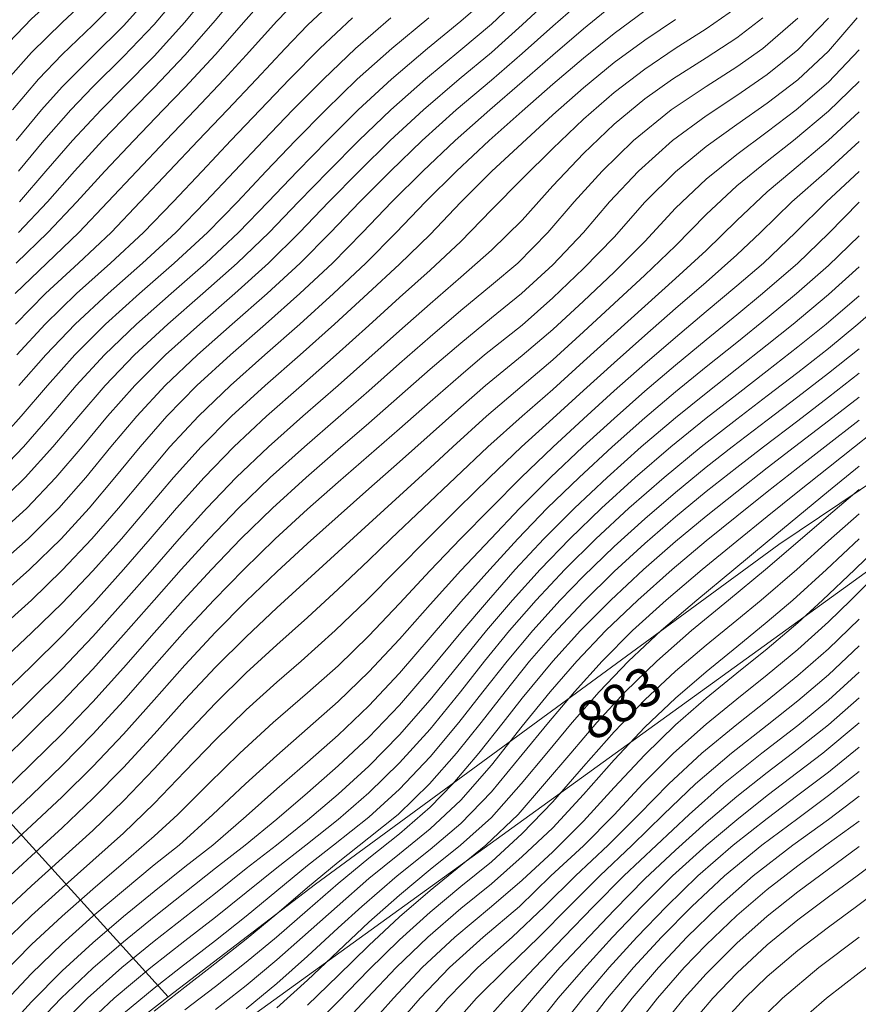
# Model space of a CAD drawing. Extents: x 3552413 to 3555542, y 5439608 to 5443594.
# Drawn here: x 3553244 to 3553271, y 5441955 to 5441987 of the extents above; entities that cross this region are included whole.
import ezdxf

# ---------------------------------------------------------------- set-up
doc = ezdxf.new("R2010")
doc.units = 0
for name, color, linetype in [('10-kataster-ALK_FLURSTUECKSGRENZE', 5, 'Continuous'), ('10-kataster-ALK_FLURSTUECKSNUMMER', 4, 'Continuous'), ('10-kataster-TOP_HOEHENLINIEN_3D', 7, 'Continuous')]:
    doc.layers.add(name, color=color, linetype=linetype)
doc.styles.add('Arial (italic)', font='ariali.ttf')

msp = doc.modelspace()

# ---------------------------------------------------------------- linework, layer by layer
at = {"layer": '10-kataster-ALK_FLURSTUECKSGRENZE', "linetype": 'Continuous', "lineweight": 9, "flags": 128}
for points in [[(3553127.68, 5441898.56), (3553134.14, 5441902.96), (3553139.97, 5441904.7), (3553146.27, 5441904.78), (3553170.89, 5441913.35), (3553204.38, 5441931.33), (3553225.35, 5441942.21), (3553229.08, 5441943.59), (3553236.43, 5441946.3), (3553242.54, 5441950.43), (3553248.45, 5441955.05), (3553229.67, 5441975.76), (3553219.53, 5441989.21), (3553241.7, 5442010.27), (3553261.18, 5442032.9)], [(3553123.97, 5441893.77), (3553136.13, 5441899.79), (3553163.06, 5441908.44), (3553175.86, 5441913.85), (3553189.12, 5441920.6), (3553200.55, 5441926.83), (3553212.51, 5441933.38), (3553234.24, 5441943.23), (3553242.95, 5441948.47), (3553273.07, 5441970.25), (3553285.67, 5441978.81), (3553297.09, 5441985.28), (3553309.57, 5442000.76), (3553315.94, 5442008.59), (3553336.12, 5442023.53)], [(3553330.37, 5442022.55), (3553318.09, 5442013.77), (3553315.11, 5442010.71), (3553308.64, 5442003.11), (3553304.9, 5441997.72), (3553299.93, 5441991.59), (3553296.16, 5441987.25), (3553295, 5441986.17), (3553279.07, 5441976.98), (3553274.31, 5441973.8), (3553268.38, 5441969.81), (3553253.26, 5441958.72), (3553248.45, 5441955.05), (3553242.54, 5441950.43), (3553236.43, 5441946.3), (3553229.08, 5441943.59), (3553225.35, 5441942.21), (3553204.38, 5441931.33), (3553170.89, 5441913.35), (3553146.27, 5441904.78), (3553139.97, 5441904.7), (3553134.14, 5441902.96), (3553127.68, 5441898.56)]]:
    msp.add_lwpolyline(points, dxfattribs=at)
msp.add_lwpolyline([(3553295, 5441986.17), (3553296.16, 5441987.25), (3553299.93, 5441991.59), (3553304.9, 5441997.72), (3553261.18, 5442032.9), (3553241.7, 5442010.27), (3553219.53, 5441989.21), (3553229.67, 5441975.76), (3553248.45, 5441955.05), (3553253.26, 5441958.72), (3553268.38, 5441969.81), (3553274.31, 5441973.8), (3553279.07, 5441976.98), (3553295, 5441986.17)], close=True, dxfattribs=at)
msp.add_lwpolyline([(3553242.95, 5441948.47), (3553247.03, 5441943.65), (3553256.52, 5441932.44), (3553279.22, 5441959.35), (3553303, 5441933.69, -0.01027603), (3553301.85, 5441932.12), (3553304.23, 5441929.28), (3553314.23, 5441944.02), (3553313.65, 5441952.66), (3553315.95, 5441960.85), (3553316.87, 5441969.18), (3553305.41, 5441978.37), (3553297.09, 5441985.28), (3553285.67, 5441978.81), (3553273.07, 5441970.25), (3553242.95, 5441948.47)], format="xyb", close=True, dxfattribs=at)
at = {"layer": '10-kataster-TOP_HOEHENLINIEN_3D', "color": 7, "linetype": 'Continuous', "lineweight": 5}
for points in [[(3553243, 5441985.935, 354.5), (3553244, 5441986.971, 354.5), (3553245, 5441987.88, 354.5), (3553246, 5441988.837, 354.5), (3553247, 5441989.959, 354.5), (3553247.836, 5441991, 354.5), (3553248.692, 5441992, 354.5), (3553249.684, 5441993, 354.5), (3553250.833, 5441994, 354.5), (3553252, 5441995, 354.5), (3553252.979, 5441996, 354.5), (3553253.737, 5441997, 354.5), (3553254.353, 5441998, 354.5), (3553254.914, 5441999, 354.5), (3553255.531, 5442000, 354.5)], [(3553243.226, 5441985, 354), (3553244, 5441985.873, 354), (3553245, 5441986.848, 354), (3553246, 5441987.794, 354), (3553247, 5441988.872, 354), (3553247.899, 5441990, 354), (3553248.684, 5441991, 354), (3553249.568, 5441992, 354), (3553250.64, 5441993, 354), (3553251.862, 5441994, 354), (3553253, 5441994.992, 354), (3553253.9, 5441996, 354), (3553254.587, 5441997, 354), (3553255.156, 5441998, 354), (3553255.708, 5441999, 354), (3553256.287, 5442000, 354)], [(3553243.378, 5441984, 353.5), (3553244.221, 5441985, 353.5), (3553245, 5441985.805, 353.5), (3553246, 5441986.767, 353.5), (3553247, 5441987.791, 353.5), (3553248, 5441988.989, 353.5), (3553248.759, 5441990, 353.5), (3553249.563, 5441991, 353.5), (3553250.52, 5441992, 353.5), (3553251.7, 5441993, 353.5), (3553252.971, 5441994, 353.5), (3553254, 5441994.955, 353.5), (3553254.843, 5441996, 353.5), (3553255.468, 5441997, 353.5), (3553256, 5441997.99, 353.5), (3553256.562, 5441999, 353.5), (3553257.13, 5442000, 353.5)], [(3553243.466, 5441978, 350.5), (3553244.497, 5441979, 350.5), (3553245.541, 5441980, 350.5), (3553246.484, 5441981, 350.5), (3553247.426, 5441982, 350.5), (3553248.373, 5441983, 350.5), (3553249.332, 5441984, 350.5), (3553250.283, 5441985, 350.5), (3553251, 5441985.784, 350.5), (3553252, 5441986.891, 350.5), (3553253, 5441987.941, 350.5), (3553254, 5441988.838, 350.5), (3553255, 5441989.617, 350.5), (3553256, 5441990.389, 350.5), (3553257, 5441991.261, 350.5), (3553257.702, 5441992, 350.5), (3553258.513, 5441993, 350.5), (3553259.216, 5441994, 350.5), (3553259.852, 5441995, 350.5), (3553260.432, 5441996, 350.5), (3553261, 5441996.986, 350.5), (3553261.673, 5441998, 350.5), (3553262.444, 5441999, 350.5), (3553263.344, 5442000, 350.5)], [(3553243.491, 5441979, 351), (3553244.532, 5441980, 351), (3553245.47, 5441981, 351), (3553246.39, 5441982, 351), (3553247.329, 5441983, 351), (3553248.293, 5441984, 351), (3553249, 5441984.728, 351), (3553250, 5441985.804, 351), (3553251, 5441986.948, 351), (3553251.918, 5441988, 351), (3553252.903, 5441989, 351), (3553254, 5441989.922, 351), (3553255, 5441990.656, 351), (3553256, 5441991.439, 351), (3553257, 5441992.38, 351), (3553258, 5441993.579, 351), (3553258.98, 5441995, 351), (3553259.587, 5441996, 351), (3553260.193, 5441997, 351), (3553260.802, 5441998, 351), (3553261.517, 5441999, 351), (3553262.333, 5442000, 351)], [(3553243.491, 5441983, 353), (3553244.317, 5441984, 353), (3553245, 5441984.756, 353), (3553246, 5441985.757, 353), (3553247, 5441986.747, 353), (3553248, 5441987.862, 353), (3553248.886, 5441989, 353), (3553249.643, 5441990, 353), (3553250.503, 5441991, 353), (3553251.58, 5441992, 353), (3553252.877, 5441993, 353), (3553254, 5441993.894, 353), (3553255, 5441994.903, 353), (3553255.8, 5441996, 353), (3553256.385, 5441997, 353), (3553256.918, 5441998, 353), (3553257.495, 5441999, 353), (3553258.141, 5442000, 353)], [(3553243.568, 5441982, 352.5), (3553244.395, 5441983, 352.5), (3553245.281, 5441984, 352.5), (3553246, 5441984.747, 352.5), (3553247, 5441985.741, 352.5), (3553248, 5441986.789, 352.5), (3553249, 5441987.982, 352.5), (3553249.777, 5441989, 352.5), (3553250.58, 5441990, 352.5), (3553251.546, 5441991, 352.5), (3553252.784, 5441992, 352.5), (3553254, 5441992.897, 352.5), (3553255, 5441993.746, 352.5), (3553256, 5441994.864, 352.5), (3553256.766, 5441996, 352.5), (3553257.336, 5441997, 352.5), (3553257.894, 5441998, 352.5), (3553258.515, 5441999, 352.5), (3553259.308, 5442000, 352.5)], [(3553243.57, 5441980, 351.5), (3553244.513, 5441981, 351.5), (3553245.401, 5441982, 351.5), (3553246.313, 5441983, 351.5), (3553247.274, 5441984, 351.5), (3553248, 5441984.735, 351.5), (3553249, 5441985.785, 351.5), (3553250, 5441986.926, 351.5), (3553250.883, 5441988, 351.5), (3553251.75, 5441989, 351.5), (3553252.781, 5441990, 351.5), (3553254, 5441990.945, 351.5), (3553255, 5441991.67, 351.5), (3553256, 5441992.502, 351.5), (3553257, 5441993.56, 351.5), (3553258, 5441994.925, 351.5), (3553258.678, 5441996, 351.5), (3553259.283, 5441997, 351.5), (3553259.933, 5441998, 351.5), (3553260.597, 5441999, 351.5), (3553261.335, 5442000, 351.5)], [(3553243.604, 5441981, 352), (3553244.464, 5441982, 352), (3553245.333, 5441983, 352), (3553246.269, 5441984, 352), (3553247, 5441984.74, 352), (3553248, 5441985.757, 352), (3553249, 5441986.862, 352), (3553249.927, 5441988, 352), (3553250.72, 5441989, 352), (3553251.613, 5441990, 352), (3553252.737, 5441991, 352), (3553254, 5441991.926, 352), (3553255, 5441992.686, 352), (3553256, 5441993.621, 352), (3553257, 5441994.865, 352), (3553257.727, 5441996, 352), (3553258.312, 5441997, 352), (3553258.918, 5441998, 352), (3553259.602, 5441999, 352), (3553260.355, 5442000, 352)], [(3553242.738, 5441970, 347), (3553243.84, 5441971, 347), (3553244.793, 5441972, 347), (3553245.645, 5441973, 347), (3553246.474, 5441974, 347), (3553247.361, 5441975, 347), (3553248.366, 5441976, 347), (3553249.481, 5441977, 347), (3553250.628, 5441978, 347), (3553251.726, 5441979, 347), (3553252.74, 5441980, 347), (3553253.7, 5441981, 347), (3553254.686, 5441982, 347), (3553255.698, 5441983, 347), (3553256.779, 5441984, 347), (3553257.945, 5441985, 347), (3553259, 5441985.875, 347), (3553260, 5441986.775, 347), (3553261, 5441987.713, 347)], [(3553242.748, 5441969, 346.5), (3553243.882, 5441970, 346.5), (3553244.884, 5441971, 346.5), (3553245.762, 5441972, 346.5), (3553246.586, 5441973, 346.5), (3553247.429, 5441974, 346.5), (3553248.356, 5441975, 346.5), (3553249.406, 5441976, 346.5), (3553250.545, 5441977, 346.5), (3553251.679, 5441978, 346.5), (3553252.761, 5441979, 346.5), (3553253.752, 5441980, 346.5), (3553254.708, 5441981, 346.5), (3553255.708, 5441982, 346.5), (3553256.74, 5441983, 346.5), (3553257.853, 5441984, 346.5), (3553259, 5441984.969, 346.5), (3553260, 5441985.839, 346.5), (3553261, 5441986.734, 346.5), (3553262, 5441987.618, 346.5)], [(3553242.754, 5441971, 347.5), (3553243.792, 5441972, 347.5), (3553244.695, 5441973, 347.5), (3553245.535, 5441974, 347.5), (3553246.398, 5441975, 347.5), (3553247.359, 5441976, 347.5), (3553248.44, 5441977, 347.5), (3553249.586, 5441978, 347.5), (3553250.701, 5441979, 347.5), (3553251.746, 5441980, 347.5), (3553252.709, 5441981, 347.5), (3553253.681, 5441982, 347.5), (3553254.671, 5441983, 347.5), (3553255.716, 5441984, 347.5), (3553256.843, 5441985, 347.5), (3553258, 5441985.958, 347.5), (3553259, 5441986.795, 347.5), (3553260, 5441987.753, 347.5)], [(3553242.77, 5441972, 348), (3553243.732, 5441973, 348), (3553244.599, 5441974, 348), (3553245.452, 5441975, 348), (3553246.376, 5441976, 348), (3553247.42, 5441977, 348), (3553248.553, 5441978, 348), (3553249.68, 5441979, 348), (3553250.748, 5441980, 348), (3553251.717, 5441981, 348), (3553252.675, 5441982, 348), (3553253.646, 5441983, 348), (3553254.657, 5441984, 348), (3553255.735, 5441985, 348), (3553256.912, 5441986, 348), (3553258, 5441986.892, 348), (3553259, 5441987.767, 348)], [(3553243.472, 5441977, 350), (3553244.455, 5441978, 350), (3553245.527, 5441979, 350), (3553246.589, 5441980, 350), (3553247.543, 5441981, 350), (3553248.491, 5441982, 350), (3553249.434, 5441983, 350), (3553250.387, 5441984, 350), (3553251.331, 5441985, 350), (3553252.273, 5441986, 350), (3553253, 5441986.762, 350), (3553254, 5441987.713, 350)], [(3553242.797, 5441968, 346), (3553243.925, 5441969, 346), (3553244.961, 5441970, 346), (3553245.872, 5441971, 346), (3553246.713, 5441972, 346), (3553247.537, 5441973, 346), (3553248.412, 5441974, 346), (3553249.393, 5441975, 346), (3553250.489, 5441976, 346), (3553251.634, 5441977, 346), (3553252.75, 5441978, 346), (3553253.816, 5441979, 346), (3553254.797, 5441980, 346), (3553255.754, 5441981, 346), (3553256.762, 5441982, 346), (3553257.816, 5441983, 346), (3553258.943, 5441984, 346), (3553260, 5441984.914, 346), (3553261, 5441985.787, 346), (3553262, 5441986.642, 346), (3553263, 5441987.464, 346)], [(3553242.886, 5441967, 345.5), (3553243.991, 5441968, 345.5), (3553245, 5441968.97, 345.5), (3553245.966, 5441970, 345.5), (3553246.832, 5441971, 345.5), (3553247.665, 5441972, 345.5), (3553248.513, 5441973, 345.5), (3553249.441, 5441974, 345.5), (3553250.483, 5441975, 345.5), (3553251.61, 5441976, 345.5), (3553252.747, 5441977, 345.5), (3553253.842, 5441978, 345.5), (3553254.906, 5441979, 345.5), (3553255.896, 5441980, 345.5), (3553256.85, 5441981, 345.5), (3553257.862, 5441982, 345.5), (3553258.926, 5441983, 345.5), (3553260, 5441983.955, 345.5), (3553261, 5441984.836, 345.5), (3553262, 5441985.688, 345.5), (3553263, 5441986.495, 345.5), (3553264, 5441987.235, 345.5)], [(3553243, 5441964.882, 344.5), (3553244, 5441965.844, 344.5), (3553245, 5441966.828, 344.5), (3553246, 5441967.876, 344.5), (3553247, 5441968.996, 344.5), (3553247.87, 5441970, 344.5), (3553248.73, 5441971, 344.5), (3553249.624, 5441972, 344.5), (3553250.594, 5441973, 344.5), (3553251.664, 5441974, 344.5), (3553252.802, 5441975, 344.5), (3553253.934, 5441976, 344.5), (3553255, 5441976.959, 344.5), (3553256, 5441977.87, 344.5), (3553257, 5441978.769, 344.5), (3553258, 5441979.699, 344.5), (3553259, 5441980.74, 344.5), (3553260, 5441981.753, 344.5), (3553261, 5441982.738, 344.5), (3553262, 5441983.698, 344.5), (3553263, 5441984.567, 344.5), (3553264, 5441985.332, 344.5), (3553264.994, 5441986, 344.5), (3553266, 5441986.646, 344.5), (3553267, 5441987.342, 344.5)], [(3553242.759, 5441973, 348.5), (3553243.659, 5441974, 348.5), (3553244.515, 5441975, 348.5), (3553245.408, 5441976, 348.5), (3553246.414, 5441977, 348.5), (3553247.523, 5441978, 348.5), (3553248.654, 5441979, 348.5), (3553249.736, 5441980, 348.5), (3553250.71, 5441981, 348.5), (3553251.655, 5441982, 348.5), (3553252.611, 5441983, 348.5), (3553253.594, 5441984, 348.5), (3553254.624, 5441985, 348.5), (3553255.745, 5441986, 348.5), (3553256.96, 5441987, 348.5)], [(3553243, 5441963.78, 344), (3553244, 5441964.76, 344), (3553245, 5441965.756, 344), (3553246, 5441966.808, 344), (3553247, 5441967.927, 344), (3553247.938, 5441969, 344), (3553248.813, 5441970, 344), (3553249.715, 5441971, 344), (3553250.671, 5441972, 344), (3553251.722, 5441973, 344), (3553252.843, 5441974, 344), (3553253.995, 5441975, 344), (3553255, 5441975.892, 344), (3553256, 5441976.79, 344), (3553257, 5441977.672, 344), (3553258, 5441978.535, 344), (3553259, 5441979.425, 344), (3553260, 5441980.404, 344), (3553261, 5441981.522, 344), (3553262, 5441982.573, 344), (3553263, 5441983.53, 344), (3553264, 5441984.356, 344), (3553264.903, 5441985, 344), (3553266, 5441985.699, 344), (3553267, 5441986.349, 344), (3553267.857, 5441987, 344)], [(3553243, 5441960.697, 342.5), (3553244, 5441961.633, 342.5), (3553245, 5441962.598, 342.5), (3553246, 5441963.621, 342.5), (3553247, 5441964.71, 342.5), (3553248, 5441965.849, 342.5), (3553249, 5441966.978, 342.5), (3553249.946, 5441968, 342.5), (3553250.921, 5441969, 342.5), (3553251.948, 5441970, 342.5), (3553253, 5441970.964, 342.5), (3553254, 5441971.845, 342.5), (3553255, 5441972.716, 342.5), (3553256, 5441973.588, 342.5), (3553257, 5441974.47, 342.5), (3553258, 5441975.342, 342.5), (3553258.778, 5441976, 342.5), (3553260, 5441976.972, 342.5), (3553261, 5441977.862, 342.5), (3553262, 5441978.818, 342.5), (3553263, 5441979.843, 342.5), (3553264, 5441980.984, 342.5), (3553265, 5441981.972, 342.5), (3553266, 5441982.805, 342.5), (3553267, 5441983.522, 342.5), (3553268, 5441984.221, 342.5), (3553269, 5441984.981, 342.5), (3553270, 5441985.915, 342.5), (3553270.935, 5441987, 342.5)], [(3553243, 5441962.713, 343.5), (3553244, 5441963.692, 343.5), (3553245, 5441964.691, 343.5), (3553246, 5441965.743, 343.5), (3553247, 5441966.859, 343.5), (3553247.998, 5441968, 343.5), (3553248.878, 5441969, 343.5), (3553249.792, 5441970, 343.5), (3553250.748, 5441971, 343.5), (3553251.781, 5441972, 343.5), (3553252.896, 5441973, 343.5), (3553254, 5441973.96, 343.5), (3553255, 5441974.833, 343.5), (3553256, 5441975.718, 343.5), (3553257, 5441976.594, 343.5), (3553258, 5441977.446, 343.5), (3553259, 5441978.274, 343.5), (3553259.863, 5441979, 343.5), (3553260.84, 5441980, 343.5), (3553261.694, 5441981, 343.5), (3553262.609, 5441982, 343.5), (3553263.631, 5441983, 343.5), (3553264.865, 5441984, 343.5), (3553266, 5441984.761, 343.5), (3553267, 5441985.403, 343.5), (3553267.856, 5441986, 343.5), (3553269, 5441986.998, 343.5)], [(3553243, 5441961.685, 343), (3553244, 5441962.648, 343), (3553245, 5441963.636, 343), (3553246, 5441964.68, 343), (3553247, 5441965.789, 343), (3553248, 5441966.933, 343), (3553248.943, 5441968, 343), (3553249.863, 5441969, 343), (3553250.828, 5441970, 343), (3553251.854, 5441971, 343), (3553252.953, 5441972, 343), (3553254, 5441972.913, 343), (3553255, 5441973.776, 343), (3553256, 5441974.653, 343), (3553257, 5441975.532, 343), (3553258, 5441976.387, 343), (3553259, 5441977.21, 343), (3553259.984, 5441978, 343), (3553261, 5441978.945, 343), (3553262, 5441979.995, 343), (3553262.855, 5441981, 343), (3553263.799, 5441982, 343), (3553264.904, 5441983, 343), (3553266, 5441983.806, 343), (3553267, 5441984.469, 343), (3553268, 5441985.152, 343), (3553269, 5441985.955, 343), (3553270, 5441986.996, 343)], [(3553243, 5441965.998, 345), (3553244, 5441966.93, 345), (3553245, 5441967.901, 345), (3553246, 5441968.951, 345), (3553246.927, 5441970, 345), (3553247.777, 5441971, 345), (3553248.629, 5441972, 345), (3553249.527, 5441973, 345), (3553250.524, 5441974, 345), (3553251.623, 5441975, 345), (3553252.765, 5441976, 345), (3553253.882, 5441977, 345), (3553254.966, 5441978, 345), (3553256, 5441978.959, 345), (3553257, 5441979.934, 345), (3553258, 5441980.987, 345), (3553259, 5441981.983, 345), (3553260, 5441982.914, 345), (3553261, 5441983.835, 345), (3553262, 5441984.721, 345), (3553263, 5441985.541, 345), (3553264, 5441986.28, 345), (3553265, 5441986.947, 345)], [(3553243.516, 5441976, 349.5), (3553244.437, 5441977, 349.5), (3553245.467, 5441978, 349.5), (3553246.574, 5441979, 349.5), (3553247.651, 5441980, 349.5), (3553248.616, 5441981, 349.5), (3553249.562, 5441982, 349.5), (3553250.5, 5441983, 349.5), (3553251.453, 5441984, 349.5), (3553252.411, 5441985, 349.5), (3553253.4, 5441986, 349.5), (3553254.465, 5441987, 349.5)], [(3553243.583, 5441975, 349), (3553244.457, 5441976, 349), (3553245.418, 5441977, 349), (3553246.493, 5441978, 349), (3553247.619, 5441979, 349), (3553248.706, 5441980, 349), (3553249.674, 5441981, 349), (3553250.62, 5441982, 349), (3553251.561, 5441983, 349), (3553252.524, 5441984, 349), (3553253.516, 5441985, 349), (3553254.565, 5441986, 349), (3553255.719, 5441987, 349)], [(3553243, 5441959.726, 342), (3553244, 5441960.635, 342), (3553245, 5441961.573, 342), (3553246, 5441962.565, 342), (3553247, 5441963.625, 342), (3553248, 5441964.747, 342), (3553249, 5441965.874, 342), (3553250, 5441966.952, 342), (3553251, 5441967.961, 342), (3553252, 5441968.916, 342), (3553253, 5441969.845, 342), (3553254, 5441970.741, 342), (3553255, 5441971.626, 342), (3553256, 5441972.509, 342), (3553257, 5441973.401, 342), (3553258, 5441974.294, 342), (3553258.802, 5441975, 342), (3553260, 5441975.978, 342), (3553261, 5441976.835, 342), (3553262, 5441977.758, 342), (3553263, 5441978.707, 342), (3553264, 5441979.705, 342), (3553265, 5441980.788, 342), (3553266, 5441981.741, 342), (3553267, 5441982.543, 342), (3553268, 5441983.285, 342), (3553268.941, 5441984, 342), (3553270, 5441984.908, 342), (3553271, 5441985.964, 342)], [(3553243, 5441958.735, 341.5), (3553244, 5441959.648, 341.5), (3553245, 5441960.561, 341.5), (3553246, 5441961.517, 341.5), (3553247, 5441962.535, 341.5), (3553248, 5441963.626, 341.5), (3553249, 5441964.741, 341.5), (3553250, 5441965.809, 341.5), (3553251, 5441966.802, 341.5), (3553252, 5441967.745, 341.5), (3553253, 5441968.662, 341.5), (3553254, 5441969.576, 341.5), (3553255, 5441970.492, 341.5), (3553256, 5441971.404, 341.5), (3553257, 5441972.317, 341.5), (3553257.743, 5441973, 341.5), (3553258.839, 5441974, 341.5), (3553260, 5441974.992, 341.5), (3553261, 5441975.845, 341.5), (3553262, 5441976.752, 341.5), (3553263, 5441977.677, 341.5), (3553264, 5441978.602, 341.5), (3553265, 5441979.563, 341.5), (3553266, 5441980.588, 341.5), (3553267, 5441981.517, 341.5), (3553268, 5441982.326, 341.5), (3553268.851, 5441983, 341.5), (3553270, 5441983.953, 341.5), (3553271, 5441984.923, 341.5)], [(3553243, 5441957.748, 341), (3553244, 5441958.665, 341), (3553245, 5441959.569, 341), (3553246, 5441960.481, 341), (3553247, 5441961.448, 341), (3553248, 5441962.492, 341), (3553249, 5441963.579, 341), (3553250, 5441964.635, 341), (3553251, 5441965.619, 341), (3553252, 5441966.534, 341), (3553253, 5441967.43, 341), (3553254, 5441968.349, 341), (3553255, 5441969.299, 341), (3553255.722, 5441970, 341), (3553256.771, 5441971, 341), (3553257.831, 5441972, 341), (3553258.887, 5441973, 341), (3553259.998, 5441974, 341), (3553261, 5441974.876, 341), (3553262, 5441975.784, 341), (3553263, 5441976.692, 341), (3553264, 5441977.597, 341), (3553265, 5441978.493, 341), (3553266, 5441979.413, 341), (3553267, 5441980.391, 341), (3553268, 5441981.322, 341), (3553268.798, 5441982, 341), (3553269.989, 5441983, 341), (3553271, 5441983.938, 341)], [(3553243, 5441956.748, 340.5), (3553244, 5441957.702, 340.5), (3553245, 5441958.609, 340.5), (3553246, 5441959.493, 340.5), (3553247, 5441960.387, 340.5), (3553248, 5441961.361, 340.5), (3553249, 5441962.4, 340.5), (3553250, 5441963.433, 340.5), (3553251, 5441964.414, 340.5), (3553252, 5441965.313, 340.5), (3553252.789, 5441966, 340.5), (3553253.901, 5441967, 340.5), (3553254.933, 5441968, 340.5), (3553255.922, 5441969, 340.5), (3553256.911, 5441970, 340.5), (3553257.918, 5441971, 340.5), (3553258.939, 5441972, 340.5), (3553259.985, 5441973, 340.5), (3553261, 5441973.925, 340.5), (3553262, 5441974.839, 340.5), (3553263, 5441975.745, 340.5), (3553264, 5441976.635, 340.5), (3553265, 5441977.511, 340.5), (3553266, 5441978.375, 340.5), (3553267, 5441979.263, 340.5), (3553267.78, 5441980, 340.5), (3553268.801, 5441981, 340.5), (3553269.937, 5441982, 340.5), (3553271, 5441982.971, 340.5)], [(3553243, 5441955.742, 340), (3553244, 5441956.75, 340), (3553245, 5441957.684, 340), (3553246, 5441958.565, 340), (3553247, 5441959.419, 340), (3553248, 5441960.288, 340), (3553248.765, 5441961, 340), (3553249.772, 5441962, 340), (3553250.793, 5441963, 340), (3553251.884, 5441964, 340), (3553253, 5441964.967, 340), (3553254, 5441965.855, 340), (3553255, 5441966.828, 340), (3553256, 5441967.885, 340), (3553257, 5441968.964, 340), (3553257.991, 5441970, 340), (3553258.975, 5441971, 340), (3553259.967, 5441972, 340), (3553261, 5441972.989, 340), (3553262, 5441973.915, 340), (3553263, 5441974.827, 340), (3553264, 5441975.71, 340), (3553265, 5441976.57, 340), (3553266, 5441977.413, 340), (3553267, 5441978.256, 340), (3553267.874, 5441979, 340), (3553268.92, 5441980, 340), (3553269.93, 5441981, 340), (3553271, 5441981.992, 340)], [(3553243, 5441954.753, 339.5), (3553244, 5441955.813, 339.5), (3553245, 5441956.781, 339.5), (3553246, 5441957.675, 339.5), (3553247, 5441958.523, 339.5), (3553248, 5441959.352, 339.5), (3553248.807, 5441960, 339.5), (3553249.912, 5441961, 339.5), (3553250.973, 5441962, 339.5), (3553252, 5441962.929, 339.5), (3553253, 5441963.801, 339.5), (3553254, 5441964.685, 339.5), (3553255, 5441965.652, 339.5), (3553256, 5441966.721, 339.5), (3553257, 5441967.85, 339.5), (3553258, 5441968.959, 339.5), (3553258.978, 5441970, 339.5), (3553259.924, 5441971, 339.5), (3553260.924, 5441972, 339.5), (3553261.983, 5441973, 339.5), (3553263, 5441973.93, 339.5), (3553264, 5441974.816, 339.5), (3553265, 5441975.667, 339.5), (3553266, 5441976.493, 339.5), (3553267, 5441977.308, 339.5), (3553267.841, 5441978, 339.5), (3553268.998, 5441979, 339.5), (3553270, 5441979.966, 339.5), (3553271, 5441980.985, 339.5)], [(3553243, 5441953.8, 339), (3553244, 5441954.888, 339), (3553245, 5441955.9, 339), (3553246, 5441956.815, 339), (3553247, 5441957.667, 339), (3553248, 5441958.486, 339), (3553249, 5441959.288, 339), (3553249.908, 5441960, 339), (3553251, 5441960.943, 339), (3553252, 5441961.833, 339), (3553253, 5441962.706, 339), (3553254, 5441963.593, 339), (3553255, 5441964.549, 339), (3553256, 5441965.615, 339), (3553257, 5441966.772, 339), (3553258, 5441967.942, 339), (3553258.949, 5441969, 339), (3553259.861, 5441970, 339), (3553260.821, 5441971, 339), (3553261.857, 5441972, 339), (3553262.935, 5441973, 339), (3553264, 5441973.947, 339), (3553265, 5441974.794, 339), (3553266, 5441975.609, 339), (3553267, 5441976.404, 339), (3553268, 5441977.21, 339), (3553268.951, 5441978, 339), (3553270, 5441978.922, 339), (3553271, 5441979.893, 339)], [(3553244, 5441953.99, 338.5), (3553244.964, 5441955, 338.5), (3553246, 5441955.984, 338.5), (3553247, 5441956.844, 338.5), (3553248, 5441957.656, 338.5), (3553249, 5441958.451, 338.5), (3553250, 5441959.245, 338.5), (3553250.97, 5441960, 338.5), (3553252, 5441960.846, 338.5), (3553253, 5441961.703, 338.5), (3553254, 5441962.584, 338.5), (3553255, 5441963.525, 338.5), (3553256, 5441964.573, 338.5), (3553257, 5441965.736, 338.5), (3553258, 5441966.945, 338.5), (3553258.9, 5441968, 338.5), (3553259.778, 5441969, 338.5), (3553260.705, 5441970, 338.5), (3553261.709, 5441971, 338.5), (3553262.772, 5441972, 338.5), (3553263.888, 5441973, 338.5), (3553265, 5441973.946, 338.5), (3553266, 5441974.757, 338.5), (3553267, 5441975.541, 338.5), (3553268, 5441976.325, 338.5), (3553268.846, 5441977, 338.5), (3553270, 5441977.971, 338.5), (3553271, 5441978.873, 338.5)], [(3553244.815, 5441954, 338), (3553245.82, 5441955, 338), (3553246.946, 5441956, 338), (3553248, 5441956.86, 338), (3553249, 5441957.647, 338), (3553250, 5441958.436, 338), (3553251, 5441959.233, 338), (3553251.986, 5441960, 338), (3553253, 5441960.81, 338), (3553254, 5441961.659, 338), (3553255, 5441962.578, 338), (3553256, 5441963.594, 338), (3553257, 5441964.741, 338), (3553258, 5441965.969, 338), (3553258.839, 5441967, 338), (3553259.685, 5441968, 338), (3553260.584, 5441969, 338), (3553261.553, 5441970, 338), (3553262.594, 5441971, 338), (3553263.691, 5441972, 338), (3553264.853, 5441973, 338), (3553266, 5441973.932, 338), (3553267, 5441974.71, 338), (3553268, 5441975.479, 338), (3553269, 5441976.259, 338), (3553269.919, 5441977, 338), (3553271, 5441977.932, 338)], [(3553245.623, 5441954, 337.5), (3553246.695, 5441955, 337.5), (3553247.889, 5441956, 337.5), (3553249, 5441956.87, 337.5), (3553250, 5441957.65, 337.5), (3553251, 5441958.452, 337.5), (3553252, 5441959.262, 337.5), (3553252.943, 5441960, 337.5), (3553254, 5441960.831, 337.5), (3553255, 5441961.706, 337.5), (3553256, 5441962.681, 337.5), (3553257, 5441963.787, 337.5), (3553257.988, 5441965, 337.5), (3553258.778, 5441966, 337.5), (3553259.594, 5441967, 337.5), (3553260.46, 5441968, 337.5), (3553261.395, 5441969, 337.5), (3553262.408, 5441970, 337.5), (3553263.486, 5441971, 337.5), (3553264.629, 5441972, 337.5), (3553265.843, 5441973, 337.5), (3553267, 5441973.902, 337.5), (3553268, 5441974.665, 337.5), (3553269, 5441975.429, 337.5), (3553270, 5441976.214, 337.5), (3553270.955, 5441977, 337.5), (3553272, 5441977.921, 337.5)], [(3553247, 5441954.498, 337), (3553248, 5441955.334, 337), (3553248.853, 5441956, 337), (3553250, 5441956.888, 337), (3553251, 5441957.683, 337), (3553252, 5441958.509, 337), (3553253, 5441959.333, 337), (3553253.845, 5441960, 337), (3553255, 5441960.909, 337), (3553256, 5441961.829, 337), (3553257, 5441962.885, 337), (3553257.935, 5441964, 337), (3553258.721, 5441965, 337), (3553259.512, 5441966, 337), (3553260.345, 5441967, 337), (3553261.244, 5441968, 337), (3553262, 5441968.779, 337), (3553263, 5441969.747, 337), (3553264, 5441970.655, 337), (3553265, 5441971.514, 337), (3553266, 5441972.332, 337), (3553266.854, 5441973, 337), (3553268, 5441973.872, 337), (3553269, 5441974.63, 337), (3553270, 5441975.403, 337), (3553271, 5441976.202, 337)], [(3553248, 5441954.581, 336.5), (3553249, 5441955.367, 336.5), (3553249.82, 5441956, 336.5), (3553251, 5441956.928, 336.5), (3553252, 5441957.757, 336.5), (3553253, 5441958.611, 336.5), (3553254, 5441959.439, 336.5), (3553255, 5441960.234, 336.5), (3553255.958, 5441961, 336.5), (3553256.976, 5441962, 336.5), (3553257.856, 5441963, 336.5), (3553258.659, 5441964, 336.5), (3553259.442, 5441965, 336.5), (3553260.246, 5441966, 336.5), (3553261, 5441966.879, 336.5), (3553262, 5441967.946, 336.5), (3553263, 5441968.931, 336.5), (3553264, 5441969.849, 336.5), (3553265, 5441970.713, 336.5), (3553266, 5441971.537, 336.5), (3553267, 5441972.326, 336.5), (3553267.877, 5441973, 336.5), (3553269, 5441973.851, 336.5), (3553270, 5441974.617, 336.5), (3553271, 5441975.401, 336.5)], [(3553249, 5441954.62, 336), (3553250, 5441955.389, 336), (3553251, 5441956.18, 336), (3553251.986, 5441957, 336), (3553253, 5441957.876, 336), (3553254, 5441958.748, 336), (3553255, 5441959.57, 336), (3553256, 5441960.369, 336), (3553257, 5441961.235, 336), (3553257.739, 5441962, 336), (3553258.59, 5441963, 336), (3553259.378, 5441964, 336), (3553260, 5441964.8, 336), (3553261, 5441966, 336), (3553261.903, 5441967, 336), (3553262.891, 5441968, 336), (3553263.958, 5441969, 336), (3553265, 5441969.909, 336), (3553266, 5441970.738, 336), (3553267, 5441971.536, 336), (3553268, 5441972.317, 336), (3553268.889, 5441973, 336), (3553270, 5441973.848, 336), (3553271, 5441974.626, 336)], [(3553250, 5441954.636, 335.5), (3553251, 5441955.421, 335.5), (3553252, 5441956.257, 335.5), (3553252.84, 5441957, 335.5), (3553253.962, 5441958, 335.5), (3553255, 5441958.906, 335.5), (3553256, 5441959.712, 335.5), (3553257, 5441960.528, 335.5), (3553258, 5441961.468, 335.5), (3553259, 5441962.612, 335.5), (3553260, 5441963.879, 335.5), (3553260.92, 5441965, 335.5), (3553261.79, 5441966, 335.5), (3553262.733, 5441967, 335.5), (3553263.771, 5441968, 335.5), (3553264.891, 5441969, 335.5), (3553266, 5441969.929, 335.5), (3553267, 5441970.737, 335.5), (3553268, 5441971.529, 335.5), (3553269, 5441972.313, 335.5), (3553269.878, 5441973, 335.5), (3553271, 5441973.869, 335.5)], [(3553251, 5441954.651, 335), (3553252, 5441955.484, 335), (3553253, 5441956.379, 335), (3553254, 5441957.299, 335), (3553254.768, 5441958, 335), (3553255.919, 5441959, 335), (3553257, 5441959.86, 335), (3553258, 5441960.705, 335), (3553259, 5441961.736, 335), (3553260, 5441962.953, 335), (3553260.859, 5441964, 335), (3553261.705, 5441965, 335), (3553262.611, 5441966, 335), (3553263.605, 5441967, 335), (3553264.704, 5441968, 335), (3553265.877, 5441969, 335), (3553267, 5441969.919, 335), (3553268, 5441970.726, 335), (3553269, 5441971.529, 335), (3553270, 5441972.33, 335), (3553270.841, 5441973, 335), (3553272, 5441973.911, 335)], [(3553252, 5441954.691, 334.5), (3553253, 5441955.592, 334.5), (3553254, 5441956.539, 334.5), (3553255, 5441957.479, 334.5), (3553256, 5441958.371, 334.5), (3553257, 5441959.208, 334.5), (3553257.993, 5441960, 334.5), (3553259, 5441960.902, 334.5), (3553259.968, 5441962, 334.5), (3553260.804, 5441963, 334.5), (3553261.638, 5441964, 334.5), (3553262.517, 5441965, 334.5), (3553263.475, 5441966, 334.5), (3553264.534, 5441967, 334.5), (3553265.695, 5441968, 334.5), (3553266.903, 5441969, 334.5), (3553268, 5441969.902, 334.5), (3553269, 5441970.726, 334.5), (3553270, 5441971.553, 334.5), (3553271, 5441972.37, 334.5)], [(3553268.781, 5441954, 325), (3553269.934, 5441955, 325), (3553271, 5441955.829, 325), (3553272, 5441956.583, 325), (3553273, 5441957.378, 325), (3553274, 5441958.243, 325), (3553274.798, 5441959, 325), (3553275.786, 5441960, 325), (3553276.674, 5441961, 325), (3553277.567, 5441962, 325), (3553278.554, 5441963, 325), (3553279.804, 5441964, 325), (3553281, 5441964.743, 325), (3553282, 5441965.368, 325), (3553283, 5441965.969, 325), (3553284, 5441966.54, 325), (3553285, 5441967.14, 325), (3553286, 5441967.762, 325), (3553287, 5441968.442, 325), (3553288, 5441969.196, 325), (3553288.952, 5441970, 325), (3553290, 5441970.982, 325), (3553291, 5441971.994, 325)], [(3553253, 5441954.77, 334), (3553254, 5441955.744, 334), (3553255, 5441956.726, 334), (3553256, 5441957.655, 334), (3553257, 5441958.52, 334), (3553258, 5441959.339, 334), (3553258.82, 5441960, 334), (3553259.868, 5441961, 334), (3553260.735, 5441962, 334), (3553261.585, 5441963, 334), (3553262.443, 5441964, 334), (3553263.367, 5441965, 334), (3553264.395, 5441966, 334), (3553265.529, 5441967, 334), (3553266.736, 5441968, 334), (3553267.944, 5441969, 334), (3553269, 5441969.895, 334), (3553270, 5441970.755, 334), (3553271, 5441971.603, 334)], [(3553253, 5441953.907, 333.5), (3553254, 5441954.898, 333.5), (3553255, 5441955.927, 333.5), (3553256, 5441956.913, 333.5), (3553257, 5441957.807, 333.5), (3553258, 5441958.647, 333.5), (3553259, 5441959.453, 333.5), (3553260, 5441960.383, 333.5), (3553261, 5441961.412, 333.5), (3553262, 5441962.565, 333.5), (3553263, 5441963.702, 333.5), (3553264, 5441964.745, 333.5), (3553265, 5441965.674, 333.5), (3553266, 5441966.527, 333.5), (3553267, 5441967.342, 333.5), (3553267.795, 5441968, 333.5), (3553268.959, 5441969, 333.5), (3553270, 5441969.927, 333.5), (3553271, 5441970.816, 333.5)], [(3553254, 5441953.989, 333), (3553254.949, 5441955, 333), (3553255.893, 5441956, 333), (3553256.928, 5441957, 333), (3553258, 5441957.926, 333), (3553259, 5441958.74, 333), (3553260, 5441959.625, 333), (3553261, 5441960.567, 333), (3553262, 5441961.651, 333), (3553263, 5441962.784, 333), (3553264, 5441963.846, 333), (3553265, 5441964.796, 333), (3553266, 5441965.657, 333), (3553267, 5441966.47, 333), (3553268, 5441967.285, 333), (3553268.827, 5441968, 333), (3553269.928, 5441969, 333), (3553271, 5441970, 333)], [(3553254.91, 5441954, 332.5), (3553255.803, 5441955, 332.5), (3553256.744, 5441956, 332.5), (3553257.807, 5441957, 332.5), (3553258.998, 5441958, 332.5), (3553260, 5441958.852, 332.5), (3553261, 5441959.785, 332.5), (3553262, 5441960.778, 332.5), (3553263, 5441961.878, 332.5), (3553264, 5441962.951, 332.5), (3553265, 5441963.924, 332.5), (3553266, 5441964.796, 332.5), (3553267, 5441965.607, 332.5), (3553268, 5441966.41, 332.5), (3553269, 5441967.26, 332.5), (3553269.805, 5441968, 332.5), (3553270.85, 5441969, 332.5), (3553271.893, 5441970, 332.5)], [(3553255.804, 5441954, 332), (3553256.675, 5441955, 332), (3553257.63, 5441956, 332), (3553258.734, 5441957, 332), (3553259.916, 5441958, 332), (3553260.94, 5441959, 332), (3553262, 5441959.975, 332), (3553263, 5441960.992, 332), (3553263.937, 5441962, 332), (3553264.936, 5441963, 332), (3553266, 5441963.948, 332), (3553267, 5441964.762, 332), (3553268, 5441965.554, 332), (3553269, 5441966.383, 332), (3553270, 5441967.288, 332), (3553270.729, 5441968, 332), (3553271.729, 5441969, 332)], [(3553256.71, 5441954, 331.5), (3553257.577, 5441955, 331.5), (3553258.558, 5441956, 331.5), (3553259.681, 5441957, 331.5), (3553260.728, 5441958, 331.5), (3553261.739, 5441959, 331.5), (3553262.81, 5441960, 331.5), (3553263.804, 5441961, 331.5), (3553264.784, 5441962, 331.5), (3553265.867, 5441963, 331.5), (3553267, 5441963.938, 331.5), (3553268, 5441964.723, 331.5), (3553269, 5441965.531, 331.5), (3553270, 5441966.409, 331.5), (3553271, 5441967.376, 331.5)], [(3553257.634, 5441954, 331), (3553258.512, 5441955, 331), (3553259.518, 5441956, 331), (3553260.543, 5441957, 331), (3553261.531, 5441958, 331), (3553262.532, 5441959, 331), (3553263.595, 5441960, 331), (3553264.617, 5441961, 331), (3553265.661, 5441962, 331), (3553266.831, 5441963, 331), (3553268, 5441963.919, 331), (3553269, 5441964.706, 331), (3553270, 5441965.556, 331), (3553271, 5441966.499, 331)], [(3553258.575, 5441954, 330.5), (3553259.467, 5441955, 330.5), (3553260.415, 5441956, 330.5), (3553261.356, 5441957, 330.5), (3553262.33, 5441958, 330.5), (3553263.318, 5441959, 330.5), (3553264.384, 5441960, 330.5), (3553265.452, 5441961, 330.5), (3553266.573, 5441962, 330.5), (3553267.823, 5441963, 330.5), (3553269, 5441963.908, 330.5), (3553270, 5441964.73, 330.5), (3553271, 5441965.642, 330.5)], [(3553259.511, 5441954, 330), (3553260.363, 5441955, 330), (3553261.235, 5441956, 330), (3553262, 5441956.825, 330), (3553263, 5441957.875, 330), (3553264, 5441958.896, 330), (3553265, 5441959.833, 330), (3553266, 5441960.735, 330), (3553267, 5441961.586, 330), (3553268, 5441962.375, 330), (3553268.82, 5441963, 330), (3553270, 5441963.93, 330), (3553271, 5441964.807, 330)], [(3553260.382, 5441954, 329.5), (3553261.181, 5441955, 329.5), (3553262, 5441955.948, 329.5), (3553262.951, 5441957, 329.5), (3553263.906, 5441958, 329.5), (3553264.904, 5441959, 329.5), (3553266, 5441959.99, 329.5), (3553267, 5441960.827, 329.5), (3553268, 5441961.621, 329.5), (3553269, 5441962.381, 329.5), (3553269.806, 5441963, 329.5), (3553271, 5441963.992, 329.5)], [(3553261.193, 5441954, 329), (3553261.987, 5441955, 329), (3553262.835, 5441956, 329), (3553263.742, 5441957, 329), (3553264.706, 5441958, 329), (3553265.732, 5441959, 329), (3553266.889, 5441960, 329), (3553268, 5441960.873, 329), (3553269, 5441961.625, 329), (3553270, 5441962.385, 329), (3553271, 5441963.195, 329)], [(3553262, 5441953.996, 328.5), (3553262.787, 5441955, 328.5), (3553263.634, 5441956, 328.5), (3553264.546, 5441957, 328.5), (3553265.533, 5441958, 328.5), (3553266.603, 5441959, 328.5), (3553267.826, 5441960, 328.5), (3553269, 5441960.871, 328.5), (3553270, 5441961.615, 328.5), (3553271, 5441962.4, 328.5)], [(3553262.811, 5441954, 328), (3553263.595, 5441955, 328), (3553264.448, 5441956, 328), (3553265.377, 5441957, 328), (3553266.404, 5441958, 328), (3553267.54, 5441959, 328), (3553268.831, 5441960, 328), (3553270, 5441960.84, 328), (3553271, 5441961.598, 328)], [(3553263.631, 5441954, 327.5), (3553264.42, 5441955, 327.5), (3553265.292, 5441956, 327.5), (3553266, 5441956.746, 327.5), (3553267, 5441957.697, 327.5), (3553268, 5441958.552, 327.5), (3553269, 5441959.328, 327.5), (3553269.912, 5441960, 327.5), (3553271, 5441960.783, 327.5)], [(3553264.477, 5441954, 327), (3553265.283, 5441955, 327), (3553266, 5441955.8, 327), (3553267, 5441956.8, 327), (3553268, 5441957.679, 327), (3553269, 5441958.475, 327), (3553270, 5441959.219, 327), (3553271, 5441959.953, 327)], [(3553265.372, 5441954, 326.5), (3553266.217, 5441955, 326.5), (3553267, 5441955.823, 326.5), (3553268, 5441956.741, 326.5), (3553269, 5441957.555, 326.5), (3553270, 5441958.31, 326.5), (3553270.93, 5441959, 326.5), (3553272, 5441959.8, 326.5)], [(3553266.354, 5441954, 326), (3553267.267, 5441955, 326), (3553268, 5441955.71, 326), (3553269, 5441956.555, 326), (3553270, 5441957.326, 326), (3553270.912, 5441958, 326), (3553272, 5441958.814, 326)], [(3553267.47, 5441954, 325.5), (3553268.492, 5441955, 325.5), (3553269.677, 5441956, 325.5), (3553271, 5441957, 325.5)]]:
    msp.add_polyline3d(points, dxfattribs=at)

# ---------------------------------------------------------------- texts
at = {"layer": '10-kataster-ALK_FLURSTUECKSNUMMER', "color": 7, "insert": (3553261.64071, 5441964.39307), "char_height": 1.25, "attachment_point": 1, "rotation": 33, "line_spacing_factor": 0.967741, "style": 'Arial (italic)'}
msp.add_mtext('883', dxfattribs=at)

doc.saveas('drawing.dxf')
